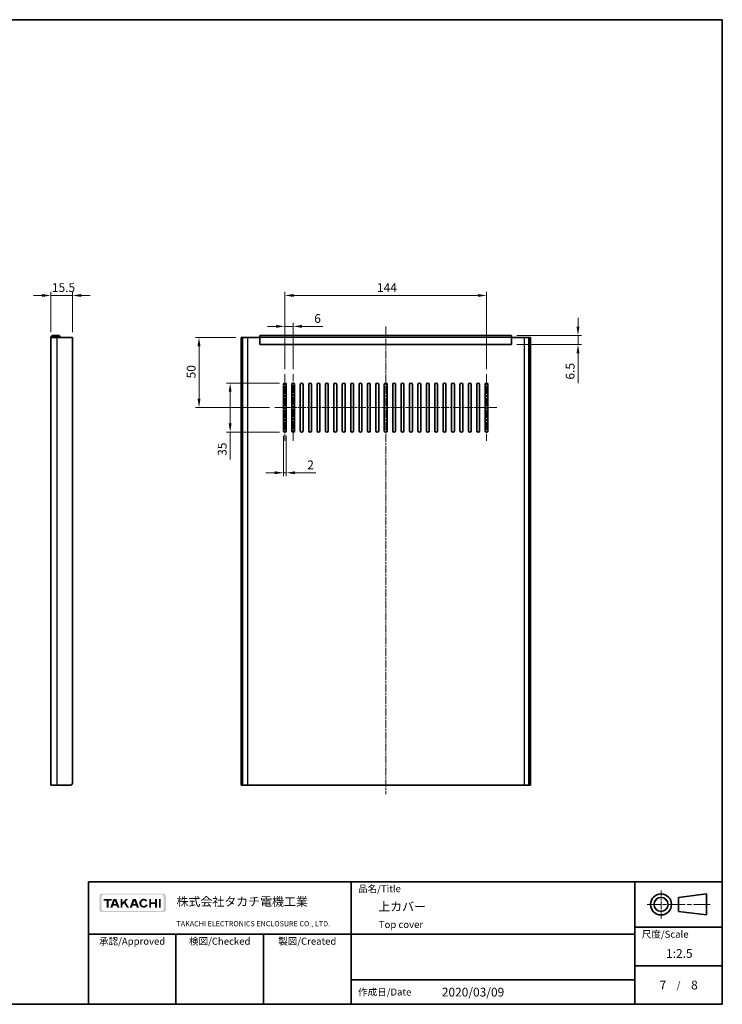
# Model space of a CAD drawing. Units: millimetres. Extents: x 1 to 9846, y -2 to 1684.
# Drawn here: x 8357 to 8858, y -2 to 700 of the extents above; entities that cross this region are included whole.
import ezdxf
from ezdxf.enums import TextEntityAlignment as Align

# ---------------------------------------------------------------- set-up
doc = ezdxf.new("R2010")
doc.units = ezdxf.units.MM
doc.linetypes.add('CHAIN', pattern=[0.35429999999999995, 0.2362, -0.0295, 0.0591, -0.0295])
for name, color, linetype, lineweight in [('Border (ISO)', 7, 'Continuous', 35), ('Centerline (ISO)', 131, 'Continuous', 18), ('Dimension (ISO)', 7, 'Continuous', 18), ('Dimension (ISO) @ 1', 7, 'Continuous', 18), ('Hatch (ISO)', 1, 'Continuous', 18), ('Title (ISO)', 7, 'Continuous', 35), ('Visible (ISO)', 7, 'Continuous', 35), ('Visible Narrow (ISO)', 7, 'Continuous', 25)]:
    doc.layers.add(name, color=color, linetype=linetype, lineweight=lineweight)
doc.styles.add('Note Text (TK)', font='MS PGothic.ttf')
doc.styles.add('文字スタイル67', font='arial.ttf')
doc.dimstyles.new('Default - Method 1b (TK)', dxfattribs={"dimscale": 6, "dimtxt": 2.5, "dimasz": 2.5, "dimexe": 1, "dimexo": 1.499999999999999, "dimgap": 1, "dimtad": 1, "dimtoh": 1, "dimrnd": 1e-08, "dimdsep": 46, "dimtxsty": 'Note Text (TK)', "dimcen": 0.09, "dimdle": 5, "dimclrd": 100, "dimclre": 100, "dimclrt": 7, "dimadec": 1, "dimazin": 1, "dimtfac": 1, "dimtmove": 0, "dimatfit": 3, "dimfxl": 1, "dimtolj": 1, "dimlwd": -1, "dimlwe": -1, "dimarcsym": 0})

# ---------------------------------------------------------------- blocks, each defined once
blk = doc.blocks.new('図面枠 tk図枠')
at = {"layer": 'Border (ISO)'}
for p, q in [((14.49999999999999, 289), (405.4999999999999, 289)), ((14.49999999999999, 289), (14.50000000000001, 8.000000000000007)), ((405.4999999999999, 289), (405.4999999999999, 8.000000000000007)), ((14.50000000000001, 8.000000000000007), (405.4999999999999, 8.000000000000007))]:
    blk.add_line(p, q, dxfattribs=at)
blk = doc.blocks.new('表題欄 tk表題欄')
at = {"layer": 'Hatch (ISO)'}
h = blk.add_hatch(color=256, dxfattribs=at)
edge = h.paths.add_edge_path(flags=0)
edge.add_arc((95.57537688673352, 236.2990653650367), 0.5958259999999996, 269.9999999999897, 360)
edge.add_line((96.17120288673351, 236.2990653650368), (96.17120288673348, 239.7107813650365))
edge.add_arc((95.5753768867335, 239.7107813650366), 0.5958259999999996, 0, 90.0000000000068)
edge.add_line((95.57537688673342, 240.3066073650366), (79.13710888673356, 240.3066073650366))
edge.add_arc((79.13710888673353, 239.7107813650366), 0.5958259999999996, 89.99999999999744, 180)
edge.add_line((78.54128288673353, 239.7107813650365), (78.54128288673331, 236.2990653650368))
edge.add_arc((79.13710888673332, 236.2990653650365), 0.5958259999999996, 180, 270.0000000000231)
edge.add_line((79.13710888673356, 235.7032393650365), (95.57537688673342, 235.7032393650367))
edge = h.paths.add_edge_path()
edge.add_line((77.83935088673357, 239.9556413650366), (77.83935088673357, 236.0542053650368))
edge.add_arc((78.54128288673346, 236.0542053650367), 0.7019319999998935, 180, 270.0000000000087)
edge.add_line((78.54128288673357, 235.3522733650368), (96.17120288673352, 235.3522733650368))
edge.add_arc((96.17120288673351, 236.0542053650367), 0.7019319999998921, 270, 360)
edge.add_line((96.8731348867334, 236.0542053650368), (96.87313488673352, 239.9556413650366))
edge.add_arc((96.1712028867336, 239.9556413650367), 0.7019319999998921, 0, 90.00000000000873)
edge.add_line((96.17120288673348, 240.6575733650367), (78.54128288673357, 240.6575733650366))
edge.add_arc((78.54128288673357, 239.9556413650366), 0.7019319999999984, 90, 180)
for points in [[(79.07181288673355, 239.1476033650369), (79.07181288673355, 238.6578833650367), (79.92066088673353, 238.6578833650367), (79.92066088673353, 236.6581933650368), (80.50832488673353, 236.6581933650368), (80.50832488673353, 238.6578833650367), (81.35717288673355, 238.6578833650367), (81.35717288673355, 239.1476033650369)], [(85.68407849525303, 236.6581933650368), (84.9434673993943, 237.8918698287545), (84.41792288673358, 237.3246628822781), (84.41792288673358, 236.6581933650368), (83.89555488673355, 236.6581933650368), (83.89555488673355, 239.1476033650369), (84.41792288673358, 239.1476033650369), (84.41792288673358, 238.0993979968839), (85.38913556809511, 239.1476033650369), (86.10696490847272, 239.1476033650369), (85.31925422435492, 238.2974470774499), (86.30334488673353, 236.6581933650368)], [(92.09142939614459, 239.1476033650369), (92.09142939614459, 236.6581933650368), (92.60971639614465, 236.6581933650368), (92.60971639614465, 237.6580383650368), (93.76872039614462, 237.6580383650368), (93.76872039614462, 236.6581933650368), (94.28700739614459, 236.6581933650368), (94.28700739614459, 239.1476033650369), (93.76872039614462, 239.1476033650369), (93.76872039614462, 238.1477583650367), (92.60971639614465, 238.1477583650367), (92.60971639614465, 239.1476033650369)], [(94.84202339614467, 239.1476033650369), (94.84202339614467, 236.6581933650368), (95.36439139614473, 236.6581933650368), (95.36439139614473, 239.1476033650369)]]:
    blk.add_hatch(color=256, dxfattribs=at).paths.add_polyline_path(points)
h = blk.add_hatch(color=256, dxfattribs=at)
h.paths.add_polyline_path([(82.59020695886475, 237.7110913650368), (81.95242681460243, 237.7110913650368), (82.27131688673356, 238.5794973650367)], flags=0)
h.paths.add_polyline_path([(82.77903014574996, 237.1968853650368), (81.76360362771717, 237.1968853650368), (81.56578886050404, 236.6581933650368), (80.94907288673355, 236.6581933650368), (81.86321688673357, 239.1476033650369), (82.67941688673353, 239.1476033650369), (83.59356088673351, 236.6581933650368), (82.97684491296302, 236.6581933650368)])
h = blk.add_hatch(color=256, dxfattribs=at)
h.paths.add_polyline_path([(87.52707281460246, 237.7110913650368), (88.16485295886469, 237.7110913650368), (87.84596288673359, 238.5794973650367)], flags=0)
h.paths.add_polyline_path([(87.14043486050403, 236.6581933650368), (87.3382496277172, 237.1968853650368), (88.35367614574989, 237.1968853650368), (88.551490912963, 236.6581933650368), (89.16820688673343, 236.6581933650368), (88.25406288673352, 239.1476033650369), (87.43786288673356, 239.1476033650369), (86.52371888673358, 236.6581933650368)])
h = blk.add_hatch(color=256, dxfattribs=at)
edge = h.paths.add_edge_path()
edge.add_arc((90.52309888673334, 237.9028983650369), 1.273272000000011, 38.55054079078439, 336.5820184016556)
edge.add_line((91.69149139614446, 237.3968543650369), (91.17255542714857, 237.6216113977801))
edge.add_ellipse((90.52309888673352, 237.9028983650369), major_axis=(0, -0.7998759999999119), ratio=0.8673469387756529, start_angle=128.5505407907963, end_angle=426.582018401653, ccw=False)
edge.add_line((91.09381514418376, 238.3576891122095), (91.51887237036831, 238.6964075050431))
at = {"layer": 'Title (ISO)'}
for p, q in [((74.70882392282105, 244.052739026017), (255.7088239228211, 244.052739026017)), ((74.70882392282105, 209.052739026017), (74.70882392282105, 244.052739026017)), ((149.7088239228211, 244.052739026017), (149.7088239228211, 209.052739026017)), ((230.7088239228211, 244.052739026017), (230.7088239228211, 209.052739026017)), ((255.7088239228211, 244.052739026017), (255.7088239228211, 209.052739026017)), ((243.2088239228211, 239.552739026017), (251.2088239228211, 240.5527390260171)), ((243.2088239228211, 239.552739026017), (243.2088239228211, 235.552739026017)), ((251.2088239228211, 234.552739026017), (251.2088239228211, 240.5527390260171)), ((243.2088239228211, 235.552739026017), (251.2088239228211, 234.552739026017)), ((230.7088239228211, 231.052739026017), (255.7088239228211, 231.052739026017)), ((74.70882392282105, 229.052739026017), (230.7088239228211, 229.052739026017)), ((99.70882392282108, 229.052739026017), (99.70882392282108, 209.052739026017)), ((124.708823922821, 229.052739026017), (124.708823922821, 209.052739026017)), ((230.7088239228211, 220.052739026017), (255.7088239228211, 220.052739026017)), ((149.7088239228211, 216.052739026017), (230.7088239228211, 216.052739026017)), ((255.7088239228211, 209.052739026017), (74.70882392282105, 209.052739026017))]:
    blk.add_line(p, q, dxfattribs=at)
at = {"layer": 'Title (ISO)', "color": 4, "linetype": 'CHAIN', "lineweight": 18, "ltscale": 8.889559745788574}
blk.add_line((238.2088239228211, 241.552739026017), (238.2088239228211, 233.552739026017), dxfattribs=at)
at = {"layer": 'Title (ISO)', "color": 4, "linetype": 'CHAIN', "lineweight": 18, "ltscale": 20.00163269042969}
blk.add_line((252.2088239228211, 237.552739026017), (234.2088239228211, 237.552739026017), dxfattribs=at)
at = {"layer": 'Title (ISO)'}
for radius in [3, 2]:
    blk.add_circle((238.2088239228211, 237.552739026017), radius, dxfattribs=at)
at = {"layer": 'Title (ISO)', "color": 1, "char_height": 2.000000029802322, "line_spacing_factor": 1.5, "style": 'Note Text (TK)'}
for s, insert, attachment_point in [('\\fＭＳ Ｐゴシック|b0|i0;\\H2.0000;品名/Title', (151.708823922821, 242.052739026017), 4), ('\\fＭＳ Ｐゴシック|b0|i0;\\H2.0000;承認/Approved', (87.20882392282108, 227.052739026017), 5), ('\\fＭＳ Ｐゴシック|b0|i0;\\H2.0000;検図/Checked', (112.208823922821, 227.052739026017), 5), ('\\fＭＳ Ｐゴシック|b0|i0;\\H2.0000;製図/Created', (137.2088239228211, 227.052739026017), 5), ('\\fＭＳ Ｐゴシック|b0|i0;\\H2.0000;尺度/Scale', (232.7088239228211, 229.052739026017), 4), ('\\fＭＳ Ｐゴシック|b0|i0;\\H2.0000;作成日/Date', (151.708823922821, 212.552739026017), 4)]:
    blk.add_mtext(s, dxfattribs=dict(at, insert=insert, attachment_point=attachment_point))
at = {"layer": 'Title (ISO)', "color": 7, "line_spacing_factor": 1.5, "style": 'Note Text (TK)'}
for s, insert, char_height, attachment_point in [('株式会社タカチ電機工業', (99.87313488673345, 238.052739026017), 2.5, 4), ('\\fArial|b0|i0;\\H1.4986;TAKACHI ELECTRONICS ENCLOSURE CO., LTD.', (99.87313488673342, 232.052739026017), 1.49859994649887, 4), ('\\fＭＳ Ｐゴシック|b0|i0;\\H2.0000;/', (243.2088239228211, 214.552739026017), 2.000000029802322, 5)]:
    blk.add_mtext(s, dxfattribs=dict(at, insert=insert, char_height=char_height, attachment_point=attachment_point))
at = {"layer": 'Title (ISO)', "color": 7}
for tag, p, height, style in [('<品名>_001', (157.5667784682756, 235.6393867532898), 2.5, 'Note Text (TK)'), ('<Title>_001', (157.4932713957346, 230.5520568828656), 2.000000029802322, '文字スタイル67'), ('作成日_001', (175.6250171046392, 211.2814322078352), 2.5, 'Note Text (TK)'), ('<ページ_No.>_001', (237.9488807410029, 213.302739026017), 2.5, 'Note Text (TK)'), ('<総ページ数>_001', (246.7997330137301, 213.302739026017), 2.5, 'Note Text (TK)')]:
    blk.add_attdef(tag, p, '', height=height, dxfattribs=dict(at, style=style))
at = {"layer": 'Title (ISO)', "color": 7, "style": 'Note Text (TK)'}
blk.add_attdef('<尺度>', text='', height=2.5, dxfattribs=at).set_placement((243.2088239228211, 223.5527390260171), align=Align.MIDDLE_CENTER)
blk = doc.blocks.new('*D39')
at = {"layer": 'Defpoints', "color": 0}
for p in [(8394.463667777762, 503.3926623304302), (8378.96366777776, 473.3926623304301), (8394.463667777762, 473.3926623304301)]:
    blk.add_point(p, dxfattribs=at)
at = {"layer": 'Dimension (ISO)', "color": 100}
for p, q in [((8378.96366777776, 477.1426623304302), (8378.96366777776, 505.8926623304301)), ((8394.463667777762, 477.1426623304302), (8394.463667777762, 505.8926623304301)), ((8372.713667777756, 503.3926623304302), (8366.463667777756, 503.3926623304302)), ((8378.96366777776, 503.3926623304302), (8394.463667777762, 503.3926623304302)), ((8400.713667777763, 503.3926623304302), (8406.963667777763, 503.3926623304302))]:
    blk.add_line(p, q, dxfattribs=at)
for points in [[(8372.713667777756, 504.4343289970968), (8372.713667777756, 502.3509956637635), (8378.96366777776, 503.3926623304302)], [(8400.713667777763, 504.4343289970968), (8400.713667777763, 502.3509956637635), (8394.463667777762, 503.3926623304302)]]:
    blk.add_solid(points, dxfattribs=at)
at = {"layer": 'Dimension (ISO)', "color": 7, "insert": (8379.68241777776, 509.0176623304301), "char_height": 6.25, "attachment_point": 4, "style": 'Note Text (TK)'}
blk.add_mtext('\\A1;15.5', dxfattribs=at)
blk = doc.blocks.new('*D43')
at = {"layer": 'Defpoints', "color": 0}
for p in [(8689.957668510642, 503.3926623304302), (8545.957668510642, 447.1426623328301), (8689.957668510642, 447.1426623328301)]:
    blk.add_point(p, dxfattribs=at)
at = {"layer": 'Dimension (ISO)', "color": 100}
for p, q in [((8545.957668510642, 450.8926623328301), (8545.957668510642, 505.8926623304301)), ((8689.957668510642, 450.8926623328301), (8689.957668510642, 505.8926623304301)), ((8552.207668510642, 503.3926623304302), (8683.707668510642, 503.3926623304302))]:
    blk.add_line(p, q, dxfattribs=at)
for points in [[(8552.207668510642, 504.4343289970968), (8552.207668510642, 502.3509956637635), (8545.957668510642, 503.3926623304302)], [(8683.707668510642, 504.4343289970968), (8683.707668510642, 502.3509956637635), (8689.957668510642, 503.3926623304302)]]:
    blk.add_solid(points, dxfattribs=at)
at = {"layer": 'Dimension (ISO)', "color": 7, "insert": (8611.760935556096, 509.0176623304301), "char_height": 6.25, "attachment_point": 4, "style": 'Note Text (TK)'}
blk.add_mtext('\\A1;144', dxfattribs=at)
blk = doc.blocks.new('*D44')
at = {"layer": 'Defpoints', "color": 0}
for p in [(8551.957668510642, 481.3555275434673), (8545.957668510642, 447.1426623328301), (8551.957668510642, 447.1426623328301)]:
    blk.add_point(p, dxfattribs=at)
at = {"layer": 'Dimension (ISO)', "color": 100}
for p, q in [((8539.707668510642, 481.3555275434673), (8533.457668510642, 481.3555275434673)), ((8545.957668510642, 450.8926623328301), (8545.957668510642, 483.8555275434672)), ((8545.957668510642, 481.3555275434673), (8551.957668510642, 481.3555275434673)), ((8551.957668510642, 450.8926623328301), (8551.957668510642, 483.8555275434672)), ((8558.207668510642, 481.3555275434673), (8573.008804927194, 481.3555275434673))]:
    blk.add_line(p, q, dxfattribs=at)
for points in [[(8539.707668510642, 482.397194210134), (8539.707668510642, 480.3138608768006), (8545.957668510642, 481.3555275434673)], [(8558.207668510642, 482.397194210134), (8558.207668510642, 480.3138608768006), (8551.957668510642, 481.3555275434673)]]:
    blk.add_solid(points, dxfattribs=at)
at = {"layer": 'Dimension (ISO)', "color": 7, "insert": (8566.957668563558, 486.9805275434672), "char_height": 6.25, "attachment_point": 4, "style": 'Note Text (TK)'}
blk.add_mtext('\\A1;6', dxfattribs=at)
blk = doc.blocks.new('*D45')
at = {"layer": 'Defpoints', "color": 0}
for p in [(8514.707668510651, 473.3926623304304), (8484.707668510651, 423.3926623304304), (8538.707668510646, 423.3926623304304)]:
    blk.add_point(p, dxfattribs=at)
at = {"layer": 'Dimension (ISO)', "color": 100}
for p, q in [((8510.957668510653, 473.3926623304304), (8482.207668510651, 473.3926623304304)), ((8484.707668510651, 467.1426623304304), (8484.707668510651, 429.6426623304304)), ((8534.957668510646, 423.3926623304304), (8482.207668510651, 423.3926623304304))]:
    blk.add_line(p, q, dxfattribs=at)
for points in [[(8483.666001843985, 467.1426623304304), (8485.749335177317, 467.1426623304304), (8484.707668510651, 473.3926623304304)], [(8483.666001843985, 429.6426623304304), (8485.749335177317, 429.6426623304304), (8484.707668510651, 423.3926623304304)]]:
    blk.add_solid(points, dxfattribs=at)
at = {"layer": 'Dimension (ISO)', "color": 7, "insert": (8479.08266851065, 444.2378327849756), "char_height": 6.25, "attachment_point": 4, "rotation": 90, "style": 'Note Text (TK)'}
blk.add_mtext('\\A1;50', dxfattribs=at)
blk = doc.blocks.new('*D46')
at = {"layer": 'Defpoints', "color": 0}
for p in [(8545.95766851718, 440.8926623328303), (8506.904188058244, 405.8926623328305), (8545.957668511572, 405.8926623328305)]:
    blk.add_point(p, dxfattribs=at)
at = {"layer": 'Dimension (ISO)', "color": 100}
for p, q in [((8542.20766851718, 440.8926623328303), (8504.404188058243, 440.8926623328303)), ((8506.904188058244, 434.6426623328303), (8506.904188058244, 412.1426623328305)), ((8542.20766851157, 405.8926623328305), (8504.404188058243, 405.8926623328305)), ((8506.904188058244, 405.8926623328305), (8506.904188058244, 386.4750485747621))]:
    blk.add_line(p, q, dxfattribs=at)
for points in [[(8505.862521391578, 434.6426623328303), (8507.94585472491, 434.6426623328303), (8506.904188058244, 440.8926623328303)], [(8505.862521391578, 412.1426623328305), (8507.94585472491, 412.1426623328305), (8506.904188058244, 405.8926623328305)]]:
    blk.add_solid(points, dxfattribs=at)
at = {"layer": 'Dimension (ISO)', "color": 7, "insert": (8501.279188058243, 388.9750485747596), "char_height": 6.25, "attachment_point": 4, "rotation": 90, "style": 'Note Text (TK)'}
blk.add_mtext('\\A1;35', dxfattribs=at)
blk = doc.blocks.new('*D47')
at = {"layer": 'Defpoints', "color": 0}
for p in [(8544.957668510642, 406.8926623140448), (8546.95766851064, 406.8926623140448), (8546.95766851064, 376.8926623140449)]:
    blk.add_point(p, dxfattribs=at)
at = {"layer": 'Dimension (ISO)', "color": 100}
for p, q in [((8544.957668510642, 403.1426623140448), (8544.957668510642, 374.3926623140449)), ((8546.95766851064, 403.1426623140448), (8546.95766851064, 374.3926623140449)), ((8538.707668510642, 376.8926623140449), (8532.457668510642, 376.8926623140449)), ((8544.957668510642, 376.8926623140449), (8546.95766851064, 376.8926623140449)), ((8553.207668510642, 376.8926623140449), (8568.079827655527, 376.8926623140449))]:
    blk.add_line(p, q, dxfattribs=at)
for points in [[(8538.707668510642, 377.9343289807116), (8538.707668510642, 375.8509956473782), (8544.957668510642, 376.8926623140449)], [(8553.207668510642, 377.9343289807116), (8553.207668510642, 375.8509956473782), (8546.95766851064, 376.8926623140449)]]:
    blk.add_solid(points, dxfattribs=at)
at = {"layer": 'Dimension (ISO)', "color": 7, "insert": (8561.957668564615, 382.5176623140449), "char_height": 6.25, "attachment_point": 4, "style": 'Note Text (TK)'}
blk.add_mtext('\\A1;2', dxfattribs=at)
blk = doc.blocks.new('*D48')
at = {"layer": 'Defpoints', "color": 0}
for p in [(8707.707668510648, 474.8926623304306), (8707.707668510648, 468.3926623304307), (8755.207668510646, 468.3926623304307)]:
    blk.add_point(p, dxfattribs=at)
at = {"layer": 'Dimension (ISO)', "color": 100}
for p, q in [((8755.207668510646, 481.1426623304306), (8755.207668510646, 487.3926623304306)), ((8711.457668510648, 474.8926623304306), (8757.707668510646, 474.8926623304306)), ((8755.207668510646, 474.8926623304306), (8755.207668510646, 468.3926623304307)), ((8711.45766851065, 468.3926623304307), (8757.707668510646, 468.3926623304307)), ((8755.207668510646, 462.1426623304307), (8755.207668510646, 440.9139689999205))]:
    blk.add_line(p, q, dxfattribs=at)
for points in [[(8754.16600184398, 481.1426623304306), (8756.249335177312, 481.1426623304306), (8755.207668510646, 474.8926623304306)], [(8754.16600184398, 462.1426623304307), (8756.249335177312, 462.1426623304307), (8755.207668510646, 468.3926623304307)]]:
    blk.add_solid(points, dxfattribs=at)
at = {"layer": 'Dimension (ISO)', "color": 7, "insert": (8749.582668510644, 443.4139689999181), "char_height": 6.25, "attachment_point": 4, "rotation": 90, "style": 'Note Text (TK)'}
blk.add_mtext('\\A1;6.5', dxfattribs=at)

msp = doc.modelspace()

# ---------------------------------------------------------------- linework, layer by layer
at = {"layer": 'Centerline (ISO)', "linetype": 'CHAIN', "ltscale": 23.99096870422363}
for p, q in [((8617.957668510644, 481.1426623304304), (8617.957668510642, 147.6426623304301)), ((8545.957668510642, 447.1426623328301), (8545.957668510642, 399.6426623328302)), ((8551.957668510642, 399.6426623328302), (8551.957668510642, 447.1426623328301)), ((8689.957668510642, 447.1426623328301), (8689.957668510642, 399.6426623328302)), ((8697.207668510642, 423.3926623304301), (8538.707668510642, 423.3926623304301))]:
    msp.add_line(p, q, dxfattribs=at)
at = {"layer": 'Visible (ISO)'}
for p, q in [((8378.96366777776, 153.8926623304301), (8378.96366777776, 473.3926623304301)), ((8383.463667777762, 473.3926623304301), (8378.96366777776, 473.3926623304301)), ((8380.463667777756, 474.8926623304303), (8384.213667777754, 474.8926623304304)), ((8384.213667777754, 473.8926623304304), (8380.463667777756, 473.8926623304301)), ((8383.463667777762, 473.3926623304301), (8394.463667777762, 473.3926623304301)), ((8394.463667777762, 473.3926623304301), (8394.463667777762, 155.8926623304301)), ((8514.70766851065, 473.3926623304301), (8514.70766851065, 155.8926623304301)), ((8515.70766851065, 473.3926623304301), (8514.70766851065, 473.3926623304301)), ((8515.70766851064, 473.3926623304301), (8519.207668510642, 473.3926623304301)), ((8515.70766851065, 155.8926623304301), (8515.70766851065, 473.3926623304301)), ((8519.207668510642, 473.3926623304301), (8528.207668510642, 473.3926623304301)), ((8528.207668510644, 474.8926623304304), (8707.707668510646, 474.8926623304304)), ((8528.207668510646, 473.3926623304301), (8528.207668510644, 474.8926623304304)), ((8528.207668510646, 473.3926623304301), (8528.207668510646, 468.3926623304304)), ((8707.707668510646, 474.8926623304304), (8707.707668510646, 473.3926623304301)), ((8707.707668510646, 468.3926623304304), (8707.707668510646, 473.3926623304301)), ((8707.70766851064, 473.3926623304301), (8716.70766851064, 473.3926623304301)), ((8716.70766851064, 473.3926623304301), (8720.207668510642, 473.3926623304301)), ((8720.20766851065, 473.3926623304301), (8721.20766851065, 473.3926623304301)), ((8720.20766851065, 155.8926623304301), (8720.20766851065, 473.3926623304301)), ((8721.20766851065, 155.8926623304301), (8721.20766851065, 473.3926623304301)), ((8707.707668510646, 468.3926623304304), (8528.207668510646, 468.3926623304304)), ((8544.957668510642, 406.8926623140448), (8544.957668510642, 439.8926623468154)), ((8546.95766851064, 439.8926623468154), (8546.95766851064, 406.8926623140448)), ((8550.957668510642, 406.8926623140448), (8550.957668510642, 439.8926623468154)), ((8552.95766851064, 439.8926623468154), (8552.95766851064, 406.8926623140448)), ((8556.957668510642, 406.8926623140448), (8556.957668510642, 439.8926623468154)), ((8558.95766851064, 439.8926623468154), (8558.95766851064, 406.8926623140448)), ((8562.957668510642, 406.8926623140448), (8562.957668510642, 439.8926623468154)), ((8564.957668510642, 439.8926623468154), (8564.957668510642, 406.8926623140448)), ((8568.95766851064, 406.8926623140448), (8568.95766851064, 439.8926623468154)), ((8570.957668510642, 439.8926623468154), (8570.957668510642, 406.8926623140448)), ((8574.95766851064, 406.8926623140448), (8574.95766851064, 439.8926623468154)), ((8576.957668510642, 439.8926623468154), (8576.957668510642, 406.8926623140448)), ((8580.957668510642, 406.8926623140448), (8580.957668510642, 439.8926623468154)), ((8582.957668510642, 439.8926623468154), (8582.957668510642, 406.8926623140448)), ((8586.957668510642, 406.8926623140448), (8586.957668510642, 439.8926623468154)), ((8588.957668510642, 439.8926623468154), (8588.957668510642, 406.8926623140448)), ((8592.957668510642, 406.8926623140448), (8592.957668510642, 439.8926623468154)), ((8594.957668510642, 439.8926623468154), (8594.957668510642, 406.8926623140448)), ((8598.957668510642, 406.8926623140448), (8598.957668510642, 439.8926623468154)), ((8600.957668510642, 439.8926623468154), (8600.957668510642, 406.8926623140448)), ((8604.957668510642, 406.8926623140448), (8604.957668510642, 439.8926623468154)), ((8606.957668510642, 439.8926623468154), (8606.957668510642, 406.8926623140448)), ((8610.95766851064, 406.8926623140448), (8610.95766851064, 439.8926623468154)), ((8612.957668510642, 439.8926623468154), (8612.957668510642, 406.8926623140448)), ((8616.95766851064, 406.8926623140448), (8616.95766851064, 439.8926623468154)), ((8618.957668510642, 439.8926623468154), (8618.957668510642, 406.8926623140448)), ((8622.95766851064, 406.8926623140448), (8622.95766851064, 439.8926623468154)), ((8624.957668510642, 439.8926623468154), (8624.957668510642, 406.8926623140448)), ((8628.957668510642, 406.8926623140448), (8628.957668510642, 439.8926623468154)), ((8630.957668510642, 439.8926623468154), (8630.957668510642, 406.8926623140448)), ((8634.957668510642, 406.8926623140448), (8634.957668510642, 439.8926623468154)), ((8636.957668510642, 439.8926623468154), (8636.957668510642, 406.8926623140448)), ((8640.957668510642, 406.8926623140448), (8640.957668510642, 439.8926623468154)), ((8642.957668510642, 439.8926623468154), (8642.957668510642, 406.8926623140448)), ((8646.957668510642, 406.8926623140448), (8646.957668510642, 439.8926623468154)), ((8648.957668510642, 439.8926623468154), (8648.957668510642, 406.8926623140448)), ((8652.957668510642, 406.8926623140448), (8652.957668510642, 439.8926623468154)), ((8654.957668510642, 439.8926623468154), (8654.957668510642, 406.8926623140448)), ((8658.957668510642, 406.8926623140448), (8658.957668510642, 439.8926623468154)), ((8660.957668510642, 439.8926623468154), (8660.957668510642, 406.8926623140448)), ((8664.957668510642, 406.8926623140448), (8664.957668510642, 439.8926623468154)), ((8666.957668510642, 439.8926623468154), (8666.957668510642, 406.8926623140448)), ((8670.957668510642, 406.8926623140448), (8670.957668510642, 439.8926623468154)), ((8672.957668510642, 439.8926623468154), (8672.957668510642, 406.8926623140448)), ((8676.957668510642, 406.8926623140448), (8676.957668510642, 439.8926623468154)), ((8678.957668510642, 439.8926623468154), (8678.957668510642, 406.8926623140448)), ((8682.957668510642, 406.8926623140448), (8682.957668510642, 439.8926623468154)), ((8684.957668510642, 439.8926623468154), (8684.957668510642, 406.8926623140448)), ((8688.957668510642, 406.8926623140448), (8688.957668510642, 439.8926623468154)), ((8690.957668510642, 439.8926623468154), (8690.957668510642, 406.8926623140448)), ((8514.70766851065, 153.8926623304301), (8514.70766851065, 155.8926623304301)), ((8515.70766851065, 155.8926623304301), (8515.70766851065, 153.8926623304301)), ((8720.20766851065, 153.8926623304301), (8720.20766851065, 155.8926623304301)), ((8721.20766851065, 155.8926623304301), (8721.20766851065, 153.8926623304301)), ((8378.96366777776, 153.8926623304301), (8383.463667777762, 153.8926623304301)), ((8392.46366777776, 153.8926623304301), (8383.463667777762, 153.8926623304301)), ((8514.70766851065, 153.8926623304301), (8515.70766851065, 153.8926623304301)), ((8515.70766851064, 153.8926623304301), (8519.207668510642, 153.8926623304301)), ((8519.207668510642, 153.8926623304301), (8716.70766851064, 153.8926623304301)), ((8716.70766851064, 153.8926623304301), (8720.207668510642, 153.8926623304301)), ((8720.20766851065, 153.8926623304301), (8721.20766851065, 153.8926623304301))]:
    msp.add_line(p, q, dxfattribs=at)
for centre, radius, start, end in [((8380.463667777756, 473.39266233043), 1.500000000000125, 90, 180), ((8380.463667777756, 473.3926623304301), 0.5000000000000782, 90, 180), ((8384.213667777754, 473.3926623304303), 1.500000000000056, 0, 90), ((8384.213667777754, 473.3926623304303), 0.4999999999999128, 0, 90), ((8545.957668510642, 439.8926623328301), 0.9999999999999966, 8.537736463e-07, 180), ((8551.957668510642, 439.8926623328301), 0.9999999999999966, 8.537736463e-07, 180), ((8557.957668510642, 439.8926623328301), 0.9999999999999966, 8.537736463e-07, 180), ((8563.957668510642, 439.8926623328301), 0.9999999999999966, 8.537736463e-07, 180), ((8569.957668510642, 439.8926623328301), 0.9999999999999966, 8.537736463e-07, 180), ((8575.957668510642, 439.8926623328301), 0.9999999999999966, 8.537736463e-07, 180), ((8581.957668510642, 439.8926623328301), 1.000000000000001, 8.537736463e-07, 180), ((8587.957668510642, 439.8926623328301), 1.000000000000001, 8.537736463e-07, 180), ((8593.957668510642, 439.8926623328301), 1.000000000000001, 8.537736463e-07, 180), ((8599.957668510642, 439.8926623328301), 1.000000000000001, 8.537736463e-07, 180), ((8605.957668510642, 439.8926623328301), 1.000000000000001, 8.537736463e-07, 180), ((8611.957668510642, 439.8926623328301), 1.000000000000001, 8.537736463e-07, 180), ((8617.957668510642, 439.8926623328301), 1, 8.537736463e-07, 180), ((8623.957668510642, 439.8926623328301), 1.000000000000001, 0, 180), ((8629.957668510642, 439.8926623328301), 1.000000000000001, 8.537736463e-07, 180), ((8635.95766851064, 439.8926623328301), 1.000000000000001, 8.537736463e-07, 180), ((8641.957668510642, 439.8926623328301), 1.000000000000001, 8.537736463e-07, 180), ((8647.957668510642, 439.8926623328301), 1.000000000000001, 8.537736463e-07, 180), ((8653.957668510642, 439.8926623328301), 1.000000000000001, 8.537736463e-07, 180), ((8659.957668510642, 439.8926623328301), 0.9999999999999966, 8.537736463e-07, 180), ((8665.957668510642, 439.8926623328301), 0.9999999999999966, 8.537736463e-07, 180), ((8671.95766851064, 439.8926623328301), 0.9999999999999966, 8.537736463e-07, 180), ((8677.95766851064, 439.8926623328301), 0.9999999999999966, 8.537736463e-07, 180), ((8683.95766851064, 439.8926623328301), 0.9999999999999966, 8.537736463e-07, 180), ((8689.957668510642, 439.8926623328301), 0.9999999999999966, 8.537736463e-07, 180), ((8545.957668510642, 406.8926623328302), 0.9999999999999968, 180.0000008537735, 359.9999991462263), ((8551.957668510642, 406.8926623328302), 0.9999999999999968, 180.0000008537735, 359.9999991462263), ((8557.957668510642, 406.8926623328302), 0.9999999999999968, 180.0000008537735, 359.9999991462263), ((8563.957668510642, 406.8926623328302), 0.9999999999999968, 180.0000008537735, 359.9999991462263), ((8569.957668510642, 406.8926623328302), 0.9999999999999968, 180.0000008537735, 359.9999991462263), ((8575.957668510642, 406.8926623328302), 0.9999999999999968, 180.0000008537735, 359.9999991462263), ((8581.957668510642, 406.8926623328302), 1.000000000000001, 180.0000008537735, 359.9999991462263), ((8587.957668510642, 406.8926623328302), 1.000000000000001, 180.0000008537735, 359.9999991462263), ((8593.957668510642, 406.8926623328302), 1.000000000000001, 180.0000008537735, 359.9999991462263), ((8599.957668510642, 406.8926623328302), 1.000000000000001, 180.0000008537735, 359.9999991462263), ((8605.957668510642, 406.8926623328302), 1.000000000000001, 180.0000008537735, 359.9999991462263), ((8611.957668510642, 406.8926623328302), 1.000000000000001, 180.0000008537735, 359.9999991462263), ((8617.957668510642, 406.8926623328302), 1, 180.0000008537735, 359.9999991462263), ((8623.957668510642, 406.8926623328302), 1.000000000000001, 180.0000008537735, 359.9999991462263), ((8629.957668510642, 406.8926623328302), 1.000000000000001, 180.0000008537735, 359.9999991462263), ((8635.95766851064, 406.8926623328302), 1.000000000000001, 180.0000008537735, 359.9999991462263), ((8641.957668510642, 406.8926623328302), 1.000000000000001, 180.0000008537735, 359.9999991462263), ((8647.957668510642, 406.8926623328302), 1.000000000000001, 180.0000008537735, 359.9999991462263), ((8653.957668510642, 406.8926623328302), 1.000000000000001, 180.0000008537735, 359.9999991462263), ((8659.957668510642, 406.8926623328302), 0.9999999999999968, 180.0000008537735, 359.9999991462263), ((8665.957668510642, 406.8926623328302), 0.9999999999999968, 180.0000008537735, 359.9999991462263), ((8671.95766851064, 406.8926623328302), 0.9999999999999968, 180.0000008537735, 359.9999991462263), ((8677.95766851064, 406.8926623328302), 0.9999999999999968, 180.0000008537735, 359.9999991462263), ((8683.95766851064, 406.8926623328302), 0.9999999999999968, 180.0000008537735, 359.9999991462263), ((8689.957668510642, 406.8926623328302), 0.9999999999999968, 180.0000008537735, 359.9999991462263), ((8392.46366777776, 155.8926623304301), 2.000000000000003, 270, 0)]:
    msp.add_arc(centre, radius, start, end, dxfattribs=at)
at = {"layer": 'Visible Narrow (ISO)'}
for p, q in [((8383.463667777762, 153.8926623304301), (8383.463667777762, 473.3926623304301)), ((8519.207668510642, 473.3926623304301), (8519.207668510642, 153.8926623304301)), ((8707.707668510646, 473.3926623304301), (8528.207668510646, 473.3926623304301)), ((8716.70766851064, 473.3926623304301), (8716.70766851064, 153.8926623304301)), ((8515.70766851065, 155.8926623304301), (8514.70766851065, 155.8926623304301)), ((8721.20766851065, 155.8926623304301), (8720.20766851065, 155.8926623304301))]:
    msp.add_line(p, q, dxfattribs=at)

# ---------------------------------------------------------------- block references
at = {"xscale": 2.5, "yscale": 2.5, "zscale": 2.5}
msp.add_blockref('図面枠 tk図枠', (7844.459862805831, -22.34972764550414), dxfattribs=at)
ref = msp.add_blockref('表題欄 tk表題欄', (8218.93780299878, -524.9815752105466), dxfattribs=dict(xscale=2.5, yscale=2.5, zscale=2.5))
ref.add_attrib('<品名>_001', '上カバー', (8612.606169624012, 64.24118144540499), dxfattribs={"layer": 'Title (ISO)', "color": 7, "height": 6.25, "style": 'Note Text (TK)'})
ref.add_attrib('<尺度>_001', '1:2.5', (8818.046510533104, 30.77527235449596), dxfattribs={"layer": 'Title (ISO)', "color": 7, "height": 6.25, "style": 'Note Text (TK)'})
ref.add_attrib('作成日_001', '2020/03/09', (8658.000345760378, 3.222005309041372), dxfattribs={"layer": 'Title (ISO)', "color": 7, "height": 6.25, "style": 'Note Text (TK)'})
ref.add_attrib('<Title>_001', 'Top cover', (8613.046152025767, 52.09433781189641), dxfattribs={"layer": 'Title (ISO)', "color": 7, "height": 5.000000074505805, "style": '文字スタイル67'})
ref.add_attrib('<ページ_No.>_001', '7', (8813.419379851288, 8.2752723544959), dxfattribs={"layer": 'Title (ISO)', "color": 7, "height": 6.25, "style": 'Note Text (TK)'})
ref.add_attrib('<総ページ数>_001', '8', (8835.937135533106, 8.2752723544959), dxfattribs={"layer": 'Title (ISO)', "color": 7, "height": 6.25, "style": 'Note Text (TK)'})

# ---------------------------------------------------------------- dimensions: what is measured, and where the dimension line sits
at = {"layer": 'Dimension (ISO) @ 1', "color": 100}
for base, p1, p2, picture, middle in [((8394.463667777762, 503.3926623304302), (8378.96366777776, 473.3926623304301), (8394.463667777762, 473.3926623304301), '*D39', (8386.71366777776, 503.3926623304302)), ((8546.95766851064, 376.8926623140449), (8544.957668510642, 406.8926623140448), (8546.95766851064, 406.8926623140448), '*D47', (8563.768748110071, 376.8926623140449))]:
    dim = msp.add_linear_dim(base=base, p1=p1, p2=p2, dimstyle='Default - Method 1b (TK)', override={"dimscale": 1, "dimtxt": 6.25, "dimasz": 6.25, "dimexe": 2.5, "dimexo": 3.749999999999999, "dimgap": 2.5, "dimtoh": 0, "dimdec": 2, "dimcen": 0.225, "dimtol": 0, "dimlim": 0, "dimtp": 0, "dimtm": 0, "dimtdec": 2, "dimtix": 0, "dimtofl": 1, "dimtmove": 0, "dimatfit": 1}, dxfattribs=at)
    dim.commit()
    dim.dimension.update_dxf_attribs({"geometry": picture, "text_midpoint": middle, "dimtype": 128})
for base, p1, p2, angle, override, picture, middle in [((8689.957668510642, 503.3926623304302), (8545.957668510642, 447.1426623328301), (8689.957668510642, 447.1426623328301), 180, {"dimscale": 1, "dimtxt": 6.25, "dimasz": 6.25, "dimexe": 2.5, "dimexo": 3.749999999999999, "dimgap": 2.5, "dimtoh": 0, "dimdec": 2, "dimcen": 0.225, "dimtol": 0, "dimlim": 0, "dimtp": 0, "dimtm": 0, "dimtdec": 2, "dimtix": 0, "dimtofl": 0, "dimtmove": 0, "dimatfit": 1}, '*D43', (8617.957668510642, 503.3926623304302)), ((8551.957668510642, 481.3555275434673), (8545.957668510642, 447.1426623328301), (8551.957668510642, 447.1426623328301), 180, {"dimscale": 1, "dimtxt": 6.25, "dimasz": 6.25, "dimexe": 2.5, "dimexo": 3.749999999999999, "dimgap": 2.5, "dimtoh": 0, "dimdec": 2, "dimcen": 0.225, "dimtol": 0, "dimlim": 0, "dimtp": 0, "dimtm": 0, "dimtdec": 2, "dimtix": 0, "dimtofl": 1, "dimtmove": 0, "dimatfit": 1}, '*D44', (8568.733236745376, 481.3555275434673)), ((8755.207668510646, 468.3926623304307), (8707.707668510646, 474.8926623304304), (8707.707668510646, 468.3926623304304), 270, {"dimscale": 1, "dimtxt": 6.25, "dimasz": 6.25, "dimexe": 2.5, "dimexo": 3.749999999999999, "dimgap": 2.5, "dimtoh": 0, "dimdec": 2, "dimcen": 0.225, "dimtol": 0, "dimlim": 0, "dimtp": 0, "dimtm": 0, "dimtdec": 2, "dimtix": 0, "dimtofl": 1, "dimtmove": 0, "dimatfit": 1}, '*D48', (8755.207668510644, 448.4033155908271)), ((8484.707668510651, 423.3926623304304), (8514.70766851065, 473.3926623304301), (8538.707668510642, 423.3926623304301), 90, {"dimscale": 1, "dimtxt": 6.25, "dimasz": 6.25, "dimexe": 2.5, "dimexo": 3.749999999999999, "dimgap": 2.5, "dimtoh": 0, "dimdec": 2, "dimcen": 0.225, "dimtol": 0, "dimlim": 0, "dimtp": 0, "dimtm": 0, "dimtdec": 2, "dimtix": 0, "dimtofl": 0, "dimtmove": 0, "dimatfit": 1}, '*D45', (8484.70766851065, 448.3926623304301)), ((8506.904188058244, 405.8926623328305), (8545.957668517178, 440.8926623328301), (8545.957668511566, 405.8926623328302), 90, {"dimscale": 1, "dimtxt": 6.25, "dimasz": 6.25, "dimexe": 2.5, "dimexo": 3.749999999999999, "dimgap": 2.5, "dimtoh": 0, "dimdec": 2, "dimcen": 0.225, "dimtol": 0, "dimlim": 0, "dimtp": 0, "dimtm": 0, "dimtdec": 2, "dimtix": 0, "dimtofl": 0, "dimtmove": 0, "dimatfit": 2}, '*D46', (8506.904188058243, 393.0588553929414))]:
    dim = msp.add_linear_dim(base=base, p1=p1, p2=p2, angle=angle, dimstyle='Default - Method 1b (TK)', override=override, dxfattribs=at)
    dim.commit()
    dim.dimension.update_dxf_attribs({"geometry": picture, "text_midpoint": middle, "dimtype": 128})

doc.saveas('drawing.dxf')
